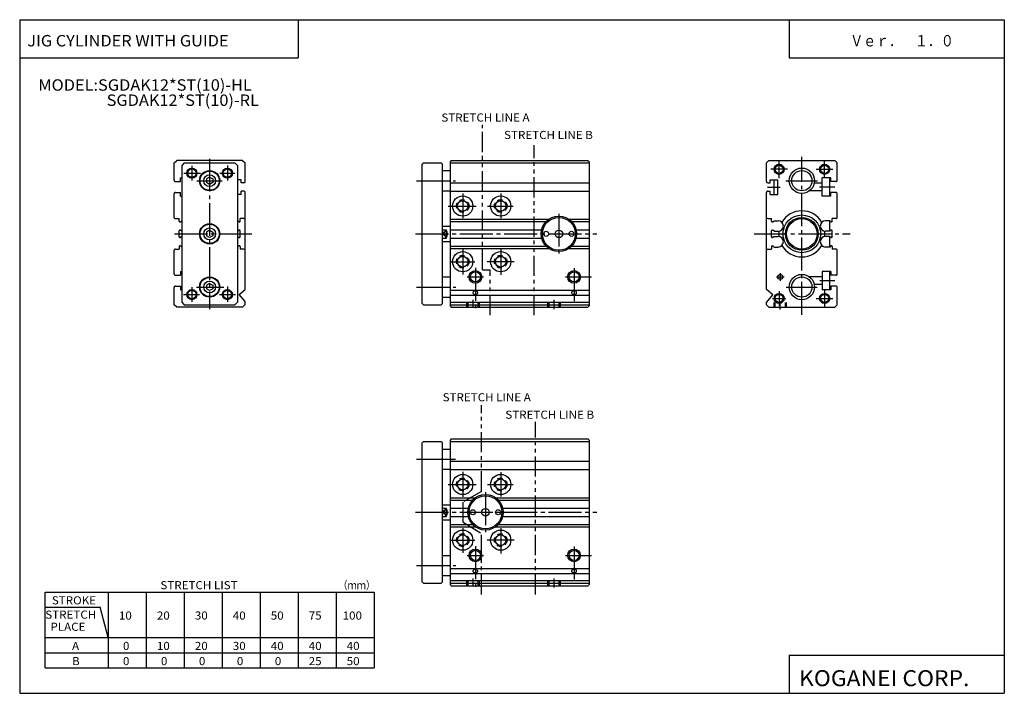
# Model space of a CAD drawing. Extents: x -194 to 195, y -134 to 133.
import ezdxf

# ---------------------------------------------------------------- set-up
doc = ezdxf.new("R2010")
doc.units = 0
for name, pattern in [('CENTER', [17.5, 13, -1.5, 1.5, -1.5]), ('DASHED', [3.5, 2, -1.5]), ('PHANTOM', [15.5, 8, -1.5, 1.5, -1.5, 1.5, -1.5])]:
    doc.linetypes.add(name, pattern=pattern)
doc.layers.get('0').update_dxf_attribs({"linetype": 'CONTINUOUS'})
doc.styles.get("Standard").update_dxf_attribs({"font": 'txt', "bigfont": 'BIGFONT'})

msp = doc.modelspace()

# ---------------------------------------------------------------- linework, layer by layer
for p, q in [((-194.25, 132.600006), (194.800003, 132.600006)), ((-194.25, 132.600006), (-194.25, -133.5)), ((-84.25, 132.600006), (-84.25, 117.600006)), ((109.800003, 132.600006), (109.800003, 117.600006)), ((194.800003, 132.600006), (194.800003, -133.5)), ((-194.25, 117.600006), (-84.25, 117.600006)), ((109.800003, 117.600006), (194.800003, 117.600006)), ((-133.199997, 69.149994), (-133.199997, 76)), ((-133.199982, 76), (-132.199982, 76.999992)), ((-106.199997, 77), (-132.199997, 77)), ((-129.199997, 76), (-130.199997, 75)), ((-130.199997, 75), (-130.199997, 21)), ((-129.199997, 76), (-109.199997, 76)), ((-109.199997, 76), (-108.199997, 75)), ((-108.199997, 75), (-108.199997, 21)), ((-106.200005, 76.999992), (-105.200005, 75.999992)), ((-105.199997, 68.649994), (-105.199997, 76)), ((-35.199997, 75.5), (-34.699997, 76)), ((-35.199997, 20.5), (-35.199997, 75.5)), ((-34.699997, 76), (-27.699997, 76)), ((-27.200006, 75.499992), (-27.700006, 75.999992)), ((-27.199997, 20.5), (-27.199997, 75.5)), ((-23.700003, 76.999992), (-24.200003, 76.499992)), ((-24.199997, 76.5), (-24.199997, 19.5)), ((-24.199997, 76), (30.800003, 76)), ((-23.699997, 77), (30.300003, 77)), ((30.299988, 77), (30.799988, 76.5)), ((30.800003, 76.5), (30.800003, 19.5)), ((100.800003, 68.649994), (100.800003, 76)), ((101.800011, 76.999992), (100.800011, 75.999992)), ((101.800003, 77), (127.800003, 77)), ((128.799988, 75.999992), (127.799995, 76.999992)), ((128.800003, 69.149994), (128.800003, 76)), ((-130.699997, 70.149994), (-130.199997, 70.149994)), ((-130.699997, 68.649994), (-130.699997, 70.149994)), ((-119.199997, 70.439995), (-120.449997, 69.719994)), ((-119.199997, 70.439995), (-117.949997, 69.719994)), ((-27.199997, 73), (-24.199997, 73)), ((126.300003, 70.149994), (122.800003, 70.149994)), ((122.800003, 62.849998), (122.800003, 70.149994)), ((125.800003, 62.849998), (125.800003, 70.149994)), ((126.300003, 68.649994), (126.300003, 70.149994)), ((-132.699997, 68.649994), (-130.699997, 68.649994)), ((-119.200005, 67.549995), (-120.450005, 68.269997)), ((-120.449997, 69.719986), (-120.449997, 68.269989)), ((-117.949997, 68.270004), (-119.199997, 67.550003)), ((-117.949997, 69.719986), (-117.949997, 68.269989)), ((-106.699997, 69.399994), (-108.199997, 69.399994)), ((-106.699997, 68.149994), (-106.699997, 69.399994)), ((-105.699997, 68.149994), (-106.699997, 68.149994)), ((-24.199997, 68.149994), (30.800003, 68.149994)), ((101.300003, 68.149994), (102.300003, 68.149994)), ((102.300003, 68.149994), (102.300003, 69.399994)), ((102.300003, 69.399994), (105.300003, 69.399994)), ((103.800003, 63.599998), (103.800003, 69.399994)), ((105.300003, 63.599998), (105.300003, 69.399994)), ((122.800003, 68), (119.700005, 68)), ((128.300003, 68.649994), (126.300003, 68.649994)), ((-133.199997, 54.5), (-133.199997, 63.849998)), ((-132.699997, 64.349991), (-130.699997, 64.349991)), ((-130.699997, 62.849998), (-130.699997, 64.349991)), ((-130.699997, 62.849998), (-130.199997, 62.849998)), ((-106.699997, 63.599998), (-108.199997, 63.599998)), ((-106.699997, 63.599998), (-106.699997, 64.849991)), ((-105.699997, 64.849991), (-106.699997, 64.849991)), ((-105.199997, 41.499985), (-105.199997, 64.349991)), ((-27.199997, 65), (-24.199997, 65)), ((-24.199997, 64.849991), (30.800003, 64.849991)), ((100.800003, 41.499985), (100.800003, 64.349991)), ((101.300003, 64.849991), (102.300003, 64.849991)), ((102.300003, 63.599998), (102.300003, 64.849991)), ((102.300003, 63.599998), (105.300003, 63.599998)), ((122.800003, 65), (117.800003, 65)), ((126.300003, 62.849998), (122.800003, 62.849998)), ((128.300003, 64.349991), (126.300003, 64.349991)), ((126.300003, 62.849998), (126.300003, 64.349991)), ((128.800003, 54.5), (128.800003, 63.849998)), ((-132.699997, 54), (-131.199997, 54)), ((-131.199997, 53), (-131.199997, 54)), ((-130.899994, 52.700001), (-130.699997, 52.700001)), ((-130.699997, 52.699997), (-130.199997, 53.199997)), ((-107.699997, 52.700005), (-108.199989, 53.199997)), ((-107.5, 52.700001), (-107.699997, 52.700001)), ((-107.199997, 53), (-107.199997, 54)), ((-105.699997, 54), (-107.199997, 54)), ((-27.199997, 51), (-24.199997, 51)), ((-24.199997, 53.75), (14.800003, 53.75)), ((-24.199997, 52.849998), (13.759995, 52.849998)), ((22.789993, 53.75), (30.800003, 53.75)), ((23.839996, 52.849998), (30.800003, 52.849998)), ((101.300003, 54), (102.800003, 54)), ((102.800003, 53), (102.800003, 54)), ((103.100006, 52.700001), (103.300003, 52.700001)), ((103.300003, 52.700001), (103.800003, 53.200001)), ((103.800003, 53.200001), (105.400002, 53.200001)), ((125.800003, 53.200001), (124.200005, 53.200001)), ((126.299995, 52.699997), (125.799995, 53.199997)), ((125.800003, 49), (125.800003, 53.200001)), ((126.5, 52.700001), (126.300003, 52.700001)), ((126.800003, 53), (126.800003, 54)), ((128.300003, 54), (126.800003, 54)), ((-131.199997, 46.799999), (-131.199997, 49.200001)), ((-130.899994, 49.5), (-130.699997, 49.5)), ((-130.199997, 48.999996), (-130.699997, 49.5)), ((-130.199997, 46.999996), (-130.699997, 46.5)), ((-119.199997, 49.440002), (-120.449997, 48.720001)), ((-120.449997, 48.720001), (-120.449997, 47.27)), ((-119.199997, 46.549995), (-120.449997, 47.27)), ((-119.199997, 49.439999), (-117.949997, 48.719994)), ((-117.949997, 47.269997), (-119.199989, 46.549999)), ((-117.949997, 48.720001), (-117.949997, 47.27)), ((-108.199997, 47), (-107.699997, 46.5)), ((-108.199989, 48.999996), (-107.699997, 49.499996)), ((-107.5, 49.5), (-107.699997, 49.5)), ((-107.199997, 46.799999), (-107.199997, 49.200001)), ((-27.199999, 48.819996), (-25.699999, 46.34)), ((-27.199997, 47.169998), (-25.699999, 49.650002)), ((-27.199997, 49.650002), (-25.699997, 49.650002)), ((-25.699997, 49.650002), (-25.699997, 46.34)), ((-24.199997, 49.650002), (12, 49.650002)), ((25.599991, 49.650002), (30.800003, 49.650002)), ((102.800003, 46.799999), (102.800003, 49.200001)), ((103.100006, 49.5), (103.300003, 49.5)), ((103.800003, 49), (103.300003, 49.5)), ((103.800003, 47), (103.300003, 46.5)), ((103.800003, 49), (105.400002, 49)), ((103.800003, 47), (105.400002, 47)), ((125.800003, 49), (124.200005, 49)), ((125.800003, 47), (124.200005, 47)), ((125.799995, 48.999996), (126.299995, 49.5)), ((125.800003, 47), (126.300003, 46.5)), ((125.800003, 42.799999), (125.800003, 47)), ((126.5, 49.5), (126.300003, 49.5)), ((126.800003, 46.799999), (126.800003, 49.200001)), ((-131.199997, 43), (-131.199997, 42)), ((-130.899994, 46.5), (-130.699997, 46.5)), ((-130.899994, 43.299999), (-130.699997, 43.299999)), ((-130.699997, 43.299995), (-130.199997, 42.799995)), ((-107.699997, 43.300003), (-108.199997, 42.800003)), ((-107.5, 46.5), (-107.699997, 46.5)), ((-107.5, 43.299999), (-107.699997, 43.299999)), ((-107.199997, 43), (-107.199997, 42)), ((-27.199997, 46.34), (-25.699997, 46.34)), ((-27.199997, 45), (-24.199997, 45)), ((-24.199997, 46.349998), (12, 46.349998)), ((-24.199997, 43.150002), (13.759995, 43.150002)), ((23.839996, 43.150002), (30.800003, 43.150002)), ((25.599991, 46.349998), (30.800003, 46.349998)), ((102.800003, 43), (102.800003, 42)), ((103.100006, 46.5), (103.300003, 46.5)), ((103.100006, 43.299999), (103.300003, 43.299999)), ((103.300003, 43.299999), (103.800003, 42.799999)), ((103.800003, 42.799999), (105.400002, 42.799999)), ((125.800003, 42.799999), (124.200005, 42.799999)), ((126.299995, 43.299995), (125.800003, 42.800003)), ((126.5, 46.5), (126.300003, 46.5)), ((126.5, 43.299999), (126.300003, 43.299999)), ((126.800003, 43), (126.800003, 42)), ((-133.199997, 32.150002), (-133.199997, 41.5)), ((-132.699997, 42), (-131.199997, 42)), ((-105.699997, 42), (-107.199997, 42)), ((-105.199997, 26), (-105.199997, 41.5)), ((-24.199997, 42.25), (14.800003, 42.25)), ((22.789993, 42.25), (30.800003, 42.25)), ((100.800003, 26), (100.800003, 41.499985)), ((101.300003, 42), (102.800003, 42)), ((128.300003, 42), (126.800003, 42)), ((128.800003, 32.150002), (128.800003, 41.5)), ((-132.699997, 31.650009), (-130.699997, 31.650009)), ((-130.699997, 33.150002), (-130.199997, 33.150002)), ((-130.699997, 33.150002), (-130.699997, 31.650009)), ((126.300003, 33.150002), (122.800003, 33.150002)), ((122.800003, 33.150002), (122.800003, 25.850006)), ((125.800003, 25.850006), (125.800003, 33.150002)), ((126.300003, 33.150002), (126.300003, 31.650009)), ((128.300003, 31.650009), (126.300003, 31.650009)), ((-132.699997, 27.350006), (-130.699997, 27.350006)), ((-130.699997, 27.350006), (-130.699997, 25.850006)), ((-119.200005, 28.440002), (-120.449997, 27.730005)), ((-120.449997, 27.730011), (-120.449997, 26.280014)), ((-119.199989, 28.44001), (-117.949989, 27.730009)), ((-117.949997, 27.730011), (-117.949997, 26.280014)), ((-27.199997, 31), (-24.199997, 31)), ((122.800003, 31), (117.800003, 31)), ((122.800003, 28), (119.800003, 28)), ((126.300003, 27.350006), (126.300003, 25.850006)), ((128.300003, 27.350006), (126.300003, 27.350006)), ((-133.199997, 20), (-133.199997, 26.850006)), ((-130.699997, 25.850006), (-130.199997, 25.850006)), ((-119.199997, 25.560009), (-120.449989, 26.280006)), ((-117.949997, 26.280005), (-119.199989, 25.560007)), ((-107.549995, 24.030005), (-105.199997, 26.000002)), ((-105.199989, 21.230003), (-107.549995, 24.030014)), ((-24.199997, 25.740005), (30.800003, 25.740005)), ((-24.199997, 23.810013), (30.800003, 23.810013)), ((103.299995, 23.909998), (100.800003, 25.999998)), ((100.800003, 20.930008), (103.300011, 23.910007)), ((126.300003, 25.850006), (122.800003, 25.850006)), ((128.800003, 20), (128.800003, 26.850006)), ((-132.199982, 19.000004), (-133.199982, 20.000006)), ((-130.199997, 21), (-129.199997, 20)), ((-129.199997, 20), (-109.199997, 20)), ((-108.199989, 21), (-109.199989, 20)), ((-106.200005, 19.000008), (-105.240005, 19.960007)), ((-105.199997, 20), (-105.199997, 21.230011)), ((-35.199997, 20.5), (-34.699997, 20.000002)), ((-34.699997, 20), (-27.699997, 20)), ((-27.200005, 20.50001), (-27.700006, 20.000008)), ((-27.199997, 23), (-24.199997, 23)), ((-24.200003, 19.500006), (-23.700003, 19.000006)), ((-24.199997, 21.070007), (30.800003, 21.070007)), ((-24.199997, 20), (30.800003, 20)), ((30.799986, 19.5), (30.299986, 19)), ((100.800003, 20), (100.800003, 20.930008)), ((101.800011, 19.000006), (100.840012, 19.960009)), ((127.799995, 19.00001), (128.799988, 20.000008)), ((-106.199997, 19), (-132.199997, 19)), ((-23.699997, 19), (30.300003, 19)), ((101.800003, 19), (127.800003, 19)), ((-35.199997, -34.500004), (-34.699997, -34.000004)), ((-35.199997, -89.5), (-35.199997, -34.5)), ((-34.699997, -34), (-27.699997, -34)), ((-27.200005, -34.500008), (-27.700005, -34.000008)), ((-27.199997, -89.5), (-27.199997, -34.5)), ((-23.700003, -33.000004), (-24.200001, -33.5)), ((-24.199997, -33.5), (-24.199997, -90.5)), ((-24.199997, -34), (30.800003, -34)), ((-23.699997, -33), (30.300003, -33)), ((30.299986, -33), (30.799988, -33.5)), ((30.800003, -33.5), (30.800003, -90.5)), ((-27.199997, -37), (-24.199997, -37)), ((-24.199997, -41.850006), (30.800003, -41.850006)), ((-27.199997, -45), (-24.199997, -45)), ((-24.199997, -45.150009), (30.800003, -45.150009)), ((-24.199997, -56.25), (-14.190002, -56.25)), ((-24.199997, -57.150002), (-15.240005, -57.150002)), ((-6.199997, -56.25), (30.800003, -56.25)), ((-5.150009, -57.150002), (30.800003, -57.150002)), ((-27.199999, -62.830002), (-25.700001, -60.349998)), ((-27.199997, -59), (-24.199997, -59)), ((-27.199997, -60.349998), (-25.699997, -60.349998)), ((-27.199997, -61.18), (-25.699995, -63.66)), ((-25.699997, -60.349998), (-25.699997, -63.66)), ((-24.199997, -60.349998), (-17, -60.349998)), ((-3.389999, -60.349998), (30.800003, -60.349998)), ((-27.199997, -63.66), (-25.699997, -63.66)), ((-27.199997, -65), (-24.199997, -65)), ((-24.199997, -63.650002), (-17, -63.650002)), ((-3.389999, -63.650002), (30.800003, -63.650002)), ((-24.199997, -66.849998), (-15.240005, -66.849998)), ((-24.199997, -67.75), (-14.190002, -67.75)), ((-6.199997, -67.75), (30.800003, -67.75)), ((-5.150009, -66.849998), (30.800003, -66.849998)), ((-27.199997, -79), (-24.199997, -79)), ((-24.199997, -84.259995), (30.800003, -84.259995)), ((-27.199997, -87), (-24.199997, -87)), ((-24.199997, -86.189987), (30.800003, -86.189987)), ((-24.199997, -88.929993), (30.800003, -88.929993)), ((-35.199997, -89.5), (-34.699997, -90)), ((-34.699997, -90), (-27.699997, -90)), ((-27.200003, -89.499985), (-27.700003, -89.999985)), ((-24.199999, -90.499985), (-23.699999, -90.999992)), ((-24.199997, -90), (30.800003, -90)), ((-23.699997, -91), (30.300003, -91)), ((30.799986, -90.5), (30.299986, -91)), ((-184.25, -93.5), (-54.249985, -93.5)), ((-184.25, -123.5), (-184.25, -93.5)), ((-159.249985, -93.5), (-159.249985, -123.5)), ((-144.249985, -93.5), (-144.249985, -123.5)), ((-129.249985, -93.5), (-129.249985, -123.5)), ((-114.249985, -93.5), (-114.249985, -123.5)), ((-99.249985, -93.5), (-99.249985, -123.5)), ((-84.249985, -93.5), (-84.249985, -123.5)), ((-69.249985, -93.5), (-69.249985, -123.5)), ((-54.249985, -93.5), (-54.249985, -123.5)), ((-184.25, -99.5), (-162.465378, -99.5)), ((-159.25, -111.500008), (-162.465393, -99.499985)), ((-184.25, -111.5), (-54.249985, -111.5)), ((-184.25, -117.5), (-54.249985, -117.5)), ((109.800003, -118.5), (109.800003, -133.5)), ((109.800003, -118.5), (194.800003, -118.5)), ((-184.25, -123.5), (-54.249985, -123.5)), ((-194.25, -133.5), (194.800003, -133.5))]:
    msp.add_line(p, q)
at = {"color": 3, "linetype": 'PHANTOM'}
for p, q in [((-11.386353, 33.786606), (-11.386353, 91.013062)), ((9.000458, 15.86853), (9.000458, 83.001617)), ((-11.386353, 33.786606), (-8.360184, 33.786606)), ((-8.360184, 15.86853), (-8.360184, 33.786606)), ((-11.831619, -53.777122), (-11.831619, -19.73732)), ((9.621902, -94.418915), (9.621902, -26.244095)), ((-11.831611, -53.777122), (-18.98279, -57.808662)), ((-18.982788, -65.934921), (-18.982788, -57.808655)), ((-18.982786, -65.934914), (-11.831616, -70.26738)), ((-11.831619, -94.418915), (-11.831619, -70.26738))]:
    msp.add_line(p, q, dxfattribs=at)
at = {"color": 2, "linetype": 'CENTER'}
for p, q in [((114.800003, 16), (114.800003, 78.439987)), ((-126.199997, 74.889999), (-126.199997, 69.089996)), ((-119.199997, 77.679993), (-119.199997, 18.26001)), ((-112.199997, 74.969986), (-112.199997, 69.089996)), ((105.800003, 70.019989), (105.800003, 76.87999)), ((123.800003, 70.019989), (123.800003, 76.87999)), ((-129.410004, 72), (-122.779999, 72)), ((-115.149994, 72), (-109.199997, 72)), ((109.139999, 73.5), (102.510002, 73.5)), ((120.450005, 73.5), (127.080002, 73.5)), ((-37.459995, 69), (-22.099998, 69)), ((101.25, 66.5), (106.260002, 66.5)), ((108.450005, 69), (120.950005, 69)), ((127.867401, 66.5), (121.830002, 66.5)), ((-19.199997, 64), (-19.199997, 54.16)), ((-4.199997, 63.91), (-4.199997, 54.25)), ((-24.909996, 59), (-13.840012, 59)), ((-9.410004, 59), (0.699997, 59)), ((18.800003, 55.939999), (18.800003, 40.190002)), ((-133.074783, 48), (-102.578323, 48)), ((-37.809998, 48), (33.769989, 48)), ((95.928925, 48), (133.925674, 48)), ((-19.199997, 41.779999), (-19.199997, 31.930008)), ((-4.199997, 41.77), (-4.199997, 31.790009)), ((-24.069998, 37), (-14.460007, 37)), ((1.099991, 37), (-9.520004, 37)), ((-14.199997, 34.580002), (-14.199997, 17.480011)), ((24.800003, 34.450001), (24.800003, 21.070007)), ((-17.5, 31), (-11, 31)), ((21.429993, 31), (31.690002, 31)), ((127.867401, 29.5), (121.940002, 29.5)), ((-129.550003, 24), (-123.199997, 24)), ((-126.199997, 26.990005), (-126.199997, 21.12001)), ((-124.439995, 27), (-113.610001, 27)), ((-115.299995, 24), (-109.039993, 24)), ((-112.199997, 27.200012), (-112.199997, 21.12001)), ((-37.459995, 27), (-21.929996, 27)), ((105.800003, 25.360001), (105.800003, 19.530014)), ((108.639999, 27), (120.82, 27)), ((123.800003, 25.980011), (123.800003, 19.12001)), ((-15.199997, 21.87001), (-15.199997, 19)), ((16.800003, 21.87001), (16.800003, 18.300003)), ((103.160004, 22.5), (108.490005, 22.5)), ((106.300003, 18.130005), (106.300003, 21.190002)), ((120.450005, 22.5), (127.080002, 22.5)), ((-19.199997, -46), (-19.199997, -55.84)), ((-4.199997, -46.09), (-4.199997, -55.75)), ((-24.909996, -51), (-13.840012, -51)), ((-10.199997, -54.060001), (-10.199997, -69.809998)), ((-9.410004, -51), (0.699997, -51)), ((-37.809998, -62), (33.769989, -62)), ((-19.199997, -68.220001), (-19.199997, -78.069992)), ((-4.199997, -68.229996), (-4.199997, -78.209991)), ((-24.069998, -73), (-14.460007, -73)), ((1.099991, -73), (-9.520004, -73)), ((-14.199997, -75.419998), (-14.199997, -92.519989)), ((24.800003, -75.550003), (24.800003, -88.929993)), ((-17.5, -79), (-11, -79)), ((21.429993, -79), (31.690002, -79)), ((-37.459995, -83), (-21.929996, -83)), ((-15.199997, -88.12999), (-15.199997, -91)), ((16.800003, -88.12999), (16.800003, -91.699997))]:
    msp.add_line(p, q, dxfattribs=at)
at = {"color": 2}
for p, q in [((-124.209999, 69), (-114.199997, 69)), ((106.300003, 32.5), (106.300003, 29.410004)), ((104.770004, 31), (107.870003, 31)), ((-37.459995, -41), (-22.099998, -41))]:
    msp.add_line(p, q, dxfattribs=at)
at = {"linetype": 'DASHED'}
for p, q in [((-17.699997, 20.830002), (-17.699997, 19)), ((-17.199997, 20.830002), (-17.199997, 19)), ((-13.199997, 20.830002), (-13.199997, 19)), ((-12.699997, 20.830002), (-12.699997, 19)), ((14.300003, 20.830002), (14.300003, 19)), ((14.800003, 20.830002), (14.800003, 19)), ((18.800003, 20.830002), (18.800003, 19)), ((19.300003, 20.830002), (19.300003, 19)), ((103.800003, 19), (103.800003, 20.830002)), ((104.200005, 19), (104.200005, 20.830002)), ((108.400002, 19), (108.400002, 20.830002)), ((108.800003, 19), (108.800003, 20.830002)), ((-17.699997, -89.169998), (-17.699997, -91)), ((-17.199997, -89.169998), (-17.199997, -91)), ((-13.199997, -89.169998), (-13.199997, -91)), ((-12.699997, -89.169998), (-12.699997, -91)), ((14.300003, -89.169998), (14.300003, -91)), ((14.800003, -89.169998), (14.800003, -91)), ((18.800003, -89.169998), (18.800003, -91)), ((19.300003, -89.169998), (19.300003, -91))]:
    msp.add_line(p, q, dxfattribs=at)
at = {"color": 2}
for centre, radius in [((-126.199997, 72), 2), ((-112.199997, 72), 2), ((105.800018, 73.5), 2), ((123.800018, 73.5), 2), ((18.799988, 48), 6.5), ((-14.199997, 31), 2.5), ((24.800003, 31), 2.5), ((-126.199997, 24), 2), ((-112.199997, 24), 2), ((105.800018, 22.5), 2), ((123.800018, 22.5), 2), ((-10.199997, -62), 6.5), ((-14.199997, -79), 2.5), ((24.800003, -79), 2.5)]:
    msp.add_circle(centre, radius, dxfattribs=at)
for centre, radius in [((105.800018, 73.5), 1.599999), ((114.800034, 69), 5), ((123.800018, 73.5), 1.599999), ((-126.199997, 72), 1.65), ((-119.199997, 69), 4), ((-119.199997, 69), 3.799999), ((-119.199997, 69), 2.349999), ((-112.199997, 72), 1.65), ((114.800034, 69), 4), ((-19.199997, 59), 4), ((-4.199997, 59), 4), ((-19.199997, 59), 2.099999), ((-4.199997, 59), 2.099999), ((18.799988, 48), 7), ((114.800003, 48), 7.45), ((114.800003, 48), 6.5), ((-119.199997, 48), 4), ((-119.199997, 48), 3.799999), ((114.800003, 48), 6), ((-119.199997, 48), 2.349999), ((13.799988, 48), 1), ((18.799988, 48), 1.5), ((23.799988, 48), 1), ((-19.199997, 37), 4), ((-19.199997, 37), 2.099999), ((-4.199997, 37), 4), ((-4.199997, 37), 2.099999), ((-14.199997, 31), 2), ((24.800003, 31), 2), ((106.300018, 31.000015), 1), ((114.800034, 27), 5), ((-119.199997, 27), 4), ((-119.199997, 27), 3.799999), ((-119.199997, 27), 2.349999), ((114.800034, 27), 4), ((-126.199997, 24), 1.65), ((-112.199997, 24), 1.65), ((105.800018, 22.5), 1.599999), ((123.800018, 22.5), 1.599999), ((-19.199997, -51), 4), ((-19.199997, -51), 2.099999), ((-4.199997, -51), 4), ((-4.199997, -51), 2.099999), ((-10.199997, -62), 7), ((-15.199997, -62), 1), ((-10.199997, -62), 1.5), ((-5.199997, -62), 1), ((-19.199997, -73), 4), ((-4.199997, -73), 4), ((-19.199997, -73), 2.099999), ((-4.199997, -73), 2.099999), ((-14.199997, -79), 2), ((24.800003, -79), 2)]:
    msp.add_circle(centre, radius)
at = {"linetype": 'DASHED'}
for centre in [(-19.199997, 59), (-4.199997, 59), (-19.199997, 37), (-4.199997, 37), (-19.199997, -51), (-4.199997, -51), (-19.199997, -73), (-4.199997, -73)]:
    msp.add_circle(centre, 2.5, dxfattribs=at)
for centre, radius, start, end in [((-132.700012, 69.149979), 0.499985, 179.998245, 270.00174), ((-105.700012, 68.650009), 0.500015, 270.00174, 359.99826), ((101.300018, 68.650009), 0.500015, 180.001755, 269.99826), ((128.300018, 69.149979), 0.499985, 269.99826, 0.001749), ((-132.700012, 63.850018), 0.499981, 89.998253, 180.002182), ((-105.70002, 64.349976), 0.500023, 0.002623, 89.997375), ((101.300026, 64.349976), 0.500023, 90.002625, 179.997375), ((128.300018, 63.850018), 0.499985, 359.997803, 90.001747), ((-132.700012, 54.499985), 0.499985, 179.998245, 270.00174), ((-105.700012, 54.500015), 0.500015, 270.00174, 359.99826), ((101.300018, 54.500015), 0.500015, 180.001755, 269.99826), ((114.800003, 48), 9.099277, 30.002621, 149.99736), ((128.300018, 54.499985), 0.499985, 269.99826, 0.001749), ((-130.900009, 52.999985), 0.299988, 179.997086, 270.002899), ((-107.500015, 53.000015), 0.300018, 270.002899, 359.997101), ((103.100021, 53.000015), 0.300018, 180.002914, 269.997101), ((105.400002, 51.099998), 2.099998, 270, 90), ((124.200005, 51.099998), 2.099998, 90, 270), ((126.500015, 52.999985), 0.299988, 269.997101, 0.002914), ((-130.900009, 49.20002), 0.29998, 89.997086, 180.003647), ((-130.900009, 46.79998), 0.299973, 179.996353, 270.002899), ((-107.500008, 49.199989), 0.300011, 0.002186, 89.998543), ((-107.500008, 46.800011), 0.300011, 270.001465, 359.997803), ((-28.200001, 47.994999), 2.998173, 326.495514, 33.504501), ((103.100014, 49.199989), 0.300011, 90.001457, 179.997818), ((103.100014, 46.800011), 0.300011, 180.002182, 269.998535), ((105.400002, 44.900002), 2.099998, 270, 90), ((114.800003, 48), 9.105084, 173.69455, 186.30542), ((124.200005, 44.900002), 2.099998, 90, 270), ((114.799988, 48.014999), 9.096819, 353.59375, 6.406254), ((126.500023, 49.20002), 0.29998, 359.996368, 90.004372), ((126.500023, 46.79998), 0.29998, 269.995636, 0.003643), ((-130.900009, 43.000015), 0.299988, 89.997086, 180.002914), ((-107.500015, 42.999985), 0.300018, 0.002914, 89.997086), ((103.100021, 42.999985), 0.300014, 90.002914, 179.997086), ((114.800003, 48), 9.099279, 210.00264, 329.997375), ((126.500015, 43.000015), 0.299988, 359.997803, 90.002914), ((-132.700012, 41.500015), 0.499985, 89.998253, 180.001755), ((-105.700012, 41.499985), 0.500015, 0.001748, 89.998253), ((101.300018, 41.499985), 0.500015, 90.001747, 179.998245), ((128.300018, 41.500015), 0.499985, 359.99826, 90.001747), ((-132.700012, 32.149982), 0.499985, 179.997818, 270.00174), ((128.300018, 32.149982), 0.499981, 269.99826, 0.002186), ((-132.700012, 26.850021), 0.499981, 89.998253, 180.002182), ((128.300018, 26.850021), 0.499985, 359.998047, 90.001747), ((-14.782363, 24.770309), 0.417634, 164.49855, 195.50145), ((-14.627789, 24.832645), 0.583547, 197.343384, 234.57402), ((-14.627789, 24.707973), 0.583546, 125.425972, 162.656616), ((-14.199997, 24.02043), 1.392667, 56.629166, 123.370834), ((-14.199997, 25.520189), 1.392667, 236.629166, 303.37085), ((-13.772205, 24.707973), 0.583547, 17.343378, 54.574024), ((-13.772205, 24.832645), 0.583546, 305.425964, 342.656616), ((-13.617631, 24.770309), 0.417634, 344.498535, 15.501454), ((24.217636, 24.770309), 0.417633, 164.498505, 195.501495), ((24.372211, 24.832645), 0.583547, 197.343384, 234.57402), ((24.372211, 24.707973), 0.583546, 125.425972, 162.656616), ((24.800003, 24.02043), 1.392667, 56.629166, 123.370834), ((24.800003, 25.520189), 1.392667, 236.629166, 303.37085), ((25.227795, 24.707973), 0.583547, 17.343378, 54.574024), ((25.227795, 24.832645), 0.583546, 305.425964, 342.656616), ((25.38237, 24.770309), 0.417633, 344.498505, 15.50149), ((-28.200001, -62.005001), 2.998173, 326.495514, 33.504501), ((-14.782363, -85.229691), 0.417634, 164.49855, 195.50145), ((-14.627789, -85.29203), 0.583551, 125.425652, 162.656265), ((-14.627789, -85.167351), 0.583548, 197.343735, 234.574356), ((-14.199997, -85.979568), 1.392667, 56.629166, 123.370834), ((-13.772205, -85.29203), 0.583548, 17.343735, 54.574352), ((-13.772205, -85.167351), 0.583551, 305.425659, 342.65625), ((-13.617631, -85.229691), 0.417634, 344.498535, 15.501454), ((24.217636, -85.229691), 0.417633, 164.498505, 195.501495), ((24.372211, -85.29203), 0.583551, 125.425652, 162.656265), ((24.372211, -85.167351), 0.583548, 197.343735, 234.574356), ((24.800003, -85.979568), 1.392667, 56.629166, 123.370834), ((25.227795, -85.29203), 0.583548, 17.343735, 54.574352), ((25.227795, -85.167351), 0.583551, 305.425659, 342.65625), ((25.38237, -85.229691), 0.417633, 344.498505, 15.50149), ((-14.199997, -84.479813), 1.392667, 236.629166, 303.37085), ((24.800003, -84.479813), 1.392667, 236.629166, 303.37085)]:
    msp.add_arc(centre, radius, start, end)

# ---------------------------------------------------------------- texts
for s, height, width, p in [('JIG CYLINDER WITH GUIDE', 4.5, 1.052632, (-191.242187, 122.050003)), ('Ｖｅｒ．\u3000１．０', 4.5, 0.833333, (133.907349, 122.050003)), ('MODEL:SGDAK12*ST(10)-HL', 4.5, 1.052632, (-186.892654, 104.550003)), ('SGDAK12*ST(10)-RL', 4.5, 1.052632, (-159.892654, 98.550003)), ('STRETCH LIST', 3.2, 1.052632, (-138.656998, -92.379997)), ('（ｍｍ）', 3.2, 0.833333, (-68.357002, -92.379997)), ('STROKE', 3.2, 1.052632, (-181.557007, -98.379997)), ('STRETCH', 3.2, 1.052632, (-184.156998, -104.019997)), ('10', 3.2, 1.052632, (-155.050003, -104.379997)), ('20', 3.2, 1.052632, (-140.050003, -104.379997)), ('30', 3.2, 1.052632, (-125.050003, -104.379997)), ('40', 3.2, 1.052632, (-110.050003, -104.379997)), ('50', 3.2, 1.052632, (-95.050003, -104.379997)), ('100', 3.2, 1.052632, (-66.650002, -104.379997)), ('75', 3.2, 1.052632, (-80.050003, -104.379997)), ('  PLACE', 3.2, 1.052632, (-184.156998, -108.82)), ('A', 3.2, 1.052632, (-173.557007, -116.379997)), ('0', 3.2, 1.052632, (-153.449997, -116.379997)), ('10', 3.2, 1.052632, (-140.050003, -116.379997)), ('20', 3.2, 1.052632, (-125.050003, -116.379997)), ('30', 3.2, 1.052632, (-110.050003, -116.379997)), ('40', 3.2, 1.052632, (-95.050003, -116.379997)), ('40', 3.2, 1.052632, (-80.050003, -116.379997)), ('40', 3.2, 1.052632, (-65.050003, -116.379997)), ('B', 3.2, 1.052632, (-173.557007, -122.379997)), ('0', 3.2, 1.052632, (-153.449997, -122.379997)), ('0', 3.2, 1.052632, (-138.449997, -122.379997)), ('0', 3.2, 1.052632, (-123.449997, -122.379997)), ('0', 3.2, 1.052632, (-108.449997, -122.379997)), ('0', 3.2, 1.052632, (-93.449997, -122.379997)), ('25', 3.2, 1.052632, (-80.050003, -122.379997)), ('50', 3.2, 1.052632, (-65.050003, -122.379997)), ('KOGANEI CORP.', 6.3, 1.052632, (113.700287, -130.669998))]:
    msp.add_text(s, height=height, dxfattribs=dict(width=width)).set_placement(p)
at = {"color": 3, "width": 1.052632}
for s, p in [('STRETCH LINE A', (-27.646564, 92.345573)), ('STRETCH LINE B', (-2.864363, 85.461632)), ('STRETCH LINE A', (-27.146564, -18.15443)), ('STRETCH LINE B', (-2.364363, -25.038372))]:
    msp.add_text(s, height=3.2, dxfattribs=at).set_placement(p)

doc.saveas('drawing.dxf')
